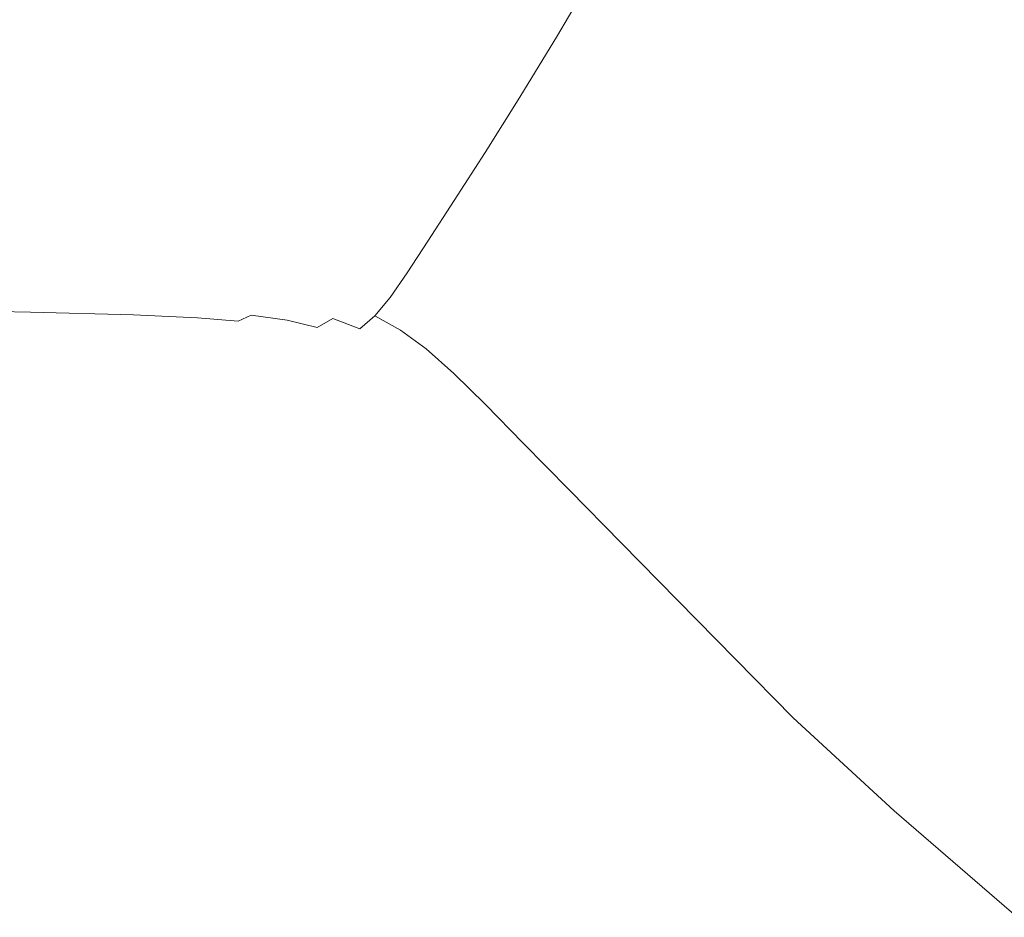
# Model space of a CAD drawing. Extents: x -1498 to 2, y -955 to 0.
# Drawn here: x -464 to -304, y -837 to -691 of the extents above; entities that cross this region are included whole.
import ezdxf

# ---------------------------------------------------------------- set-up
doc = ezdxf.new("R2010")
doc.units = 0
doc.header["$LTSCALE"] = 500
doc.header["$MEASUREMENT"] = 0
doc.layers.add('RIMA_CERAMIKA', color=7, linetype='Continuous')

msp = doc.modelspace()

# ---------------------------------------------------------------- linework, layer by layer
at = {"layer": 'RIMA_CERAMIKA', "lineweight": 0}
for points, invisible_edges in [([(-327.7, -690.03, 110.28), (-317.72, -695.76, 134.22), (-310.05, -680.62, 134.22), (-320.26, -675.5, 110.28)], 15), ([(-343.76, -680.82, 71.77), (-349.77, -677.43, 57.75), (-356.63, -689.8, 57.75), (-350.74, -693.5, 71.77)], 15), ([(-453.74, -693.24, 16.27), (-446.66, -682.12, 16.27), (-465.65, -679.85, 16.01), (-472.99, -691.37, 16.01)], 15), ([(-386.66, -690.59, 23.88), (-381.56, -691.94, 27.18), (-375.08, -680.97, 27.18), (-380.13, -679.6, 23.88)], 15), ([(-310.05, -680.62, 134.22), (-317.72, -695.76, 134.22), (-306.98, -701.92, 159.97), (-299.06, -686.12, 159.97)], 15), ([(-427.29, -684.49, 17.06), (-446.66, -682.12, 16.27), (-453.74, -693.24, 16.27), (-434.07, -695.22, 17.06)], 15), ([(-375.08, -680.97, 27.18), (-381.56, -691.94, 27.18), (-377.01, -693.54, 31.81), (-370.55, -682.54, 31.81)], 15), ([(-343.67, -698.06, 89.14), (-336.51, -684.97, 89.14), (-343.76, -680.82, 71.77), (-350.74, -693.5, 71.77)], 15), ([(-377.01, -693.54, 31.81), (-372.67, -695.54, 38.17), (-366.19, -684.45, 38.17), (-370.55, -682.54, 31.81)], 7), ([(-417.17, -697.02, 18.24), (-410.66, -686.62, 18.24), (-427.29, -684.49, 17.06), (-434.07, -695.22, 17.06)], 15), ([(-366.19, -684.45, 38.17), (-372.67, -695.54, 38.17), (-368.21, -698.06, 46.69), (-361.66, -686.83, 46.69)], 15), ([(-327.7, -690.03, 110.28), (-336.51, -684.97, 89.14), (-343.67, -698.06, 89.14), (-335.06, -703.6, 110.28)], 15), ([(-399.88, -688.15, 19.68), (-410.66, -686.62, 18.24), (-417.17, -697.02, 18.24), (-406.22, -698.35, 19.68)], 15), ([(-368.21, -698.06, 46.69), (-363.27, -701.25, 57.75), (-356.63, -689.8, 57.75), (-361.66, -686.83, 46.69)], 15), ([(-306.98, -701.92, 159.97), (-295.89, -708.29, 186.58), (-287.7, -691.81, 186.58), (-299.06, -686.12, 159.97)], 15), ([(-398.89, -699.47, 21.52), (-392.65, -689.38, 21.52), (-399.88, -688.15, 19.68), (-406.22, -698.35, 19.68)], 15), ([(-386.66, -690.59, 23.88), (-392.65, -689.38, 21.52), (-398.89, -699.47, 21.52), (-392.82, -700.62, 23.88)], 15), ([(-356.63, -689.8, 57.75), (-363.27, -701.25, 57.75), (-357.51, -705.23, 71.77), (-350.74, -693.5, 71.77)], 15), ([(-325.32, -709.88, 134.22), (-317.72, -695.76, 134.22), (-327.7, -690.03, 110.28), (-335.06, -703.6, 110.28)], 15), ([(-479.65, -701.66, 16.01), (-460.19, -703.18, 16.27), (-453.74, -693.24, 16.27), (-472.99, -691.37, 16.01)], 15), ([(-387.68, -701.95, 27.18), (-381.56, -691.94, 27.18), (-386.66, -690.59, 23.88), (-392.82, -700.62, 23.88)], 15), ([(-453.74, -693.24, 16.27), (-460.19, -703.18, 16.27), (-440.26, -704.81, 17.06), (-434.07, -695.22, 17.06)], 15), ([(-377.01, -693.54, 31.81), (-381.56, -691.94, 27.18), (-387.68, -701.95, 27.18), (-383.12, -703.57, 31.81)], 15), ([(-378.81, -705.64, 38.17), (-372.67, -695.54, 38.17), (-377.01, -693.54, 31.81), (-383.12, -703.57, 31.81)], 11), ([(-357.51, -705.23, 71.77), (-350.61, -710.14, 89.14), (-343.67, -698.06, 89.14), (-350.74, -693.5, 71.77)], 15), ([(-440.26, -704.81, 17.06), (-423.13, -706.32, 18.24), (-417.17, -697.02, 18.24), (-434.07, -695.22, 17.06)], 15), ([(-368.21, -698.06, 46.69), (-372.67, -695.54, 38.17), (-378.81, -705.64, 38.17), (-374.4, -708.3, 46.69)], 15), ([(-306.98, -701.92, 159.97), (-317.72, -695.76, 134.22), (-325.32, -709.88, 134.22), (-314.83, -716.63, 159.97)], 15), ([(-417.17, -697.02, 18.24), (-423.13, -706.32, 18.24), (-412.04, -707.48, 19.68), (-406.22, -698.35, 19.68)], 15), ([(-369.55, -711.67, 57.75), (-363.27, -701.25, 57.75), (-368.21, -698.06, 46.69), (-374.4, -708.3, 46.69)], 15), ([(-343.67, -698.06, 89.14), (-350.61, -710.14, 89.14), (-342.2, -716.11, 110.28), (-335.06, -703.6, 110.28)], 15), ([(-412.04, -707.48, 19.68), (-404.61, -708.5, 21.52), (-398.89, -699.47, 21.52), (-406.22, -698.35, 19.68)], 15), ([(-398.89, -699.47, 21.52), (-404.61, -708.5, 21.52), (-398.49, -709.59, 23.88), (-392.82, -700.62, 23.88)], 15), ([(-398.49, -709.59, 23.88), (-393.31, -710.89, 27.18), (-387.68, -701.95, 27.18), (-392.82, -700.62, 23.88)], 15), ([(-357.51, -705.23, 71.77), (-363.27, -701.25, 57.75), (-369.55, -711.67, 57.75), (-363.93, -715.89, 71.77)], 15), ([(-465.88, -711.82, 16.27), (-460.19, -703.18, 16.27), (-479.65, -701.66, 16.01), (-485.53, -710.6, 16.01)], 15), ([(-387.68, -701.95, 27.18), (-393.31, -710.89, 27.18), (-388.75, -712.54, 31.81), (-383.12, -703.57, 31.81)], 15), ([(-304, -723.61, 186.58), (-295.89, -708.29, 186.58), (-306.98, -701.92, 159.97), (-314.83, -716.63, 159.97)], 15), ([(-440.26, -704.81, 17.06), (-460.19, -703.18, 16.27), (-465.88, -711.82, 16.27), (-445.74, -713.15, 17.06)], 15), ([(-388.75, -712.54, 31.81), (-384.46, -714.67, 38.17), (-378.81, -705.64, 38.17), (-383.12, -703.57, 31.81)], 7), ([(-342.2, -716.11, 110.28), (-332.69, -722.87, 134.22), (-325.32, -709.88, 134.22), (-335.06, -703.6, 110.28)], 15), ([(-428.42, -714.41, 18.24), (-423.13, -706.32, 18.24), (-440.26, -704.81, 17.06), (-445.74, -713.15, 17.06)], 15), ([(-378.81, -705.64, 38.17), (-384.46, -714.67, 38.17), (-380.11, -717.44, 46.69), (-374.4, -708.3, 46.69)], 15), ([(-357.18, -721.12, 89.14), (-350.61, -710.14, 89.14), (-357.51, -705.23, 71.77), (-363.93, -715.89, 71.77)], 15), ([(-412.04, -707.48, 19.68), (-423.13, -706.32, 18.24), (-428.42, -714.41, 18.24), (-417.2, -715.42, 19.68)], 15), ([(-409.7, -716.36, 21.52), (-404.61, -708.5, 21.52), (-412.04, -707.48, 19.68), (-417.2, -715.42, 19.68)], 15), ([(-398.49, -709.59, 23.88), (-404.61, -708.5, 21.52), (-409.7, -716.36, 21.52), (-403.52, -717.4, 23.88)], 15), ([(-380.11, -717.44, 46.69), (-375.35, -720.97, 57.75), (-369.55, -711.67, 57.75), (-374.4, -708.3, 46.69)], 15), ([(-398.32, -718.68, 27.18), (-393.31, -710.89, 27.18), (-398.49, -709.59, 23.88), (-403.52, -717.4, 23.88)], 15), ([(-388.75, -712.54, 31.81), (-393.31, -710.89, 27.18), (-398.32, -718.68, 27.18), (-393.76, -720.34, 31.81)], 15), ([(-342.2, -716.11, 110.28), (-350.61, -710.14, 89.14), (-357.18, -721.12, 89.14), (-348.97, -727.47, 110.28)], 15), ([(-325.32, -709.88, 134.22), (-332.69, -722.87, 134.22), (-322.45, -730.15, 159.97), (-314.83, -716.63, 159.97)], 15), ([(-465.88, -711.82, 16.27), (-470.7, -719.06, 16.27), (-450.39, -720.14, 17.06), (-445.74, -713.15, 17.06)], 15), ([(-389.5, -722.53, 38.17), (-384.46, -714.67, 38.17), (-388.75, -712.54, 31.81), (-393.76, -720.34, 31.81)], 11), ([(-369.55, -711.67, 57.75), (-375.35, -720.97, 57.75), (-369.83, -725.41, 71.77), (-363.93, -715.89, 71.77)], 15), ([(-450.39, -720.14, 17.06), (-432.9, -721.19, 18.24), (-428.42, -714.41, 18.24), (-445.74, -713.15, 17.06)], 15), ([(-428.42, -714.41, 18.24), (-432.9, -721.19, 18.24), (-421.59, -722.08, 19.68), (-417.2, -715.42, 19.68)], 15), ([(-421.59, -722.08, 19.68), (-414.03, -722.95, 21.52), (-409.7, -716.36, 21.52), (-417.2, -715.42, 19.68)], 15), ([(-380.11, -717.44, 46.69), (-384.46, -714.67, 38.17), (-389.5, -722.53, 38.17), (-385.19, -725.39, 46.69)], 15), ([(-409.7, -716.36, 21.52), (-414.03, -722.95, 21.52), (-407.81, -723.95, 23.88), (-403.52, -717.4, 23.88)], 15), ([(-407.81, -723.95, 23.88), (-402.58, -725.21, 27.18), (-398.32, -718.68, 27.18), (-403.52, -717.4, 23.88)], 15), ([(-369.83, -725.41, 71.77), (-363.23, -730.9, 89.14), (-357.18, -721.12, 89.14), (-363.93, -715.89, 71.77)], 15), ([(-339.67, -734.66, 134.22), (-332.69, -722.87, 134.22), (-342.2, -716.11, 110.28), (-348.97, -727.47, 110.28)], 15), ([(-322.45, -730.15, 159.97), (-311.87, -737.67, 186.58), (-304, -723.61, 186.58), (-314.83, -716.63, 159.97)], 15), ([(-398.32, -718.68, 27.18), (-402.58, -725.21, 27.18), (-398.02, -726.89, 31.81), (-393.76, -720.34, 31.81)], 15), ([(-380.51, -729.06, 57.75), (-375.35, -720.97, 57.75), (-380.11, -717.44, 46.69), (-385.19, -725.39, 46.69)], 15), ([(-450.39, -720.14, 17.06), (-470.7, -719.06, 16.27), (-474.52, -724.8, 16.27), (-454.07, -725.68, 17.06)], 15), ([(-436.46, -726.57, 18.24), (-432.9, -721.19, 18.24), (-450.39, -720.14, 17.06), (-454.07, -725.68, 17.06)], 15), ([(-398.02, -726.89, 31.81), (-393.78, -729.12, 38.17), (-389.5, -722.53, 38.17), (-393.76, -720.34, 31.81)], 7), ([(-421.59, -722.08, 19.68), (-432.9, -721.19, 18.24), (-436.46, -726.57, 18.24), (-425.06, -727.36, 19.68)], 15), ([(-417.45, -728.18, 21.52), (-414.03, -722.95, 21.52), (-421.59, -722.08, 19.68), (-425.06, -727.36, 19.68)], 15), ([(-369.83, -725.41, 71.77), (-375.35, -720.97, 57.75), (-380.51, -729.06, 57.75), (-375.1, -733.68, 71.77)], 15), ([(-357.18, -721.12, 89.14), (-363.23, -730.9, 89.14), (-355.2, -737.58, 110.28), (-348.97, -727.47, 110.28)], 15), ([(-407.81, -723.95, 23.88), (-414.03, -722.95, 21.52), (-417.45, -728.18, 21.52), (-411.2, -729.14, 23.88)], 15), ([(-389.5, -722.53, 38.17), (-393.78, -729.12, 38.17), (-389.51, -732.05, 46.69), (-385.19, -725.39, 46.69)], 15), ([(-322.45, -730.15, 159.97), (-332.69, -722.87, 134.22), (-339.67, -734.66, 134.22), (-329.67, -742.4, 159.97)], 15), ([(-304, -723.61, 186.58), (-311.87, -737.67, 186.58), (-301.35, -745.16, 213.07), (-293.22, -730.55, 213.07)], 15), ([(-474.52, -724.8, 16.27), (-477.45, -729.23, 16.33), (-456.92, -729.96, 17.12), (-454.07, -725.68, 17.06)], 15), ([(-405.96, -730.39, 27.18), (-402.58, -725.21, 27.18), (-407.81, -723.95, 23.88), (-411.2, -729.14, 23.88)], 15), ([(-398.02, -726.89, 31.81), (-402.58, -725.21, 27.18), (-405.96, -730.39, 27.18), (-401.39, -732.07, 31.81)], 7), ([(-389.51, -732.05, 46.69), (-384.89, -735.83, 57.75), (-380.51, -729.06, 57.75), (-385.19, -725.39, 46.69)], 15), ([(-456.92, -729.96, 17.12), (-439.24, -730.72, 18.3), (-436.46, -726.57, 18.24), (-454.07, -725.68, 17.06)], 15), ([(-436.46, -726.57, 18.24), (-439.24, -730.72, 18.3), (-427.82, -731.43, 19.73), (-425.06, -727.36, 19.68)], 15), ([(-397.17, -734.34, 38.17), (-393.78, -729.12, 38.17), (-398.02, -726.89, 31.81), (-401.39, -732.07, 31.81)], 15), ([(-368.63, -739.4, 89.14), (-363.23, -730.9, 89.14), (-369.83, -725.41, 71.77), (-375.1, -733.68, 71.77)], 15), ([(-427.82, -731.43, 19.73), (-420.2, -732.2, 21.57), (-417.45, -728.18, 21.52), (-425.06, -727.36, 19.68)], 15), ([(-417.45, -728.18, 21.52), (-420.2, -732.2, 21.57), (-413.95, -733.13, 23.92), (-411.2, -729.14, 23.88)], 15), ([(-355.2, -737.58, 110.28), (-346.11, -745.14, 134.22), (-339.67, -734.66, 134.22), (-348.97, -727.47, 110.28)], 15), ([(-456.92, -729.96, 17.12), (-477.45, -729.23, 16.33), (-479.59, -732.57, 16.53), (-459.07, -733.17, 17.3)], 15), ([(-441.43, -733.83, 18.47), (-439.24, -730.72, 18.3), (-456.92, -729.96, 17.12), (-459.07, -733.17, 17.3)], 15), ([(-413.95, -733.13, 23.92), (-408.72, -734.37, 27.2), (-405.96, -730.39, 27.18), (-411.2, -729.14, 23.88)], 15), ([(-389.51, -732.05, 46.69), (-393.78, -729.12, 38.17), (-397.17, -734.34, 38.17), (-392.94, -737.33, 46.69)], 15), ([(-380.51, -729.06, 57.75), (-384.89, -735.83, 57.75), (-379.57, -740.6, 71.77), (-375.1, -733.68, 71.77)], 15), ([(-319.34, -750.39, 186.58), (-311.87, -737.67, 186.58), (-322.45, -730.15, 159.97), (-329.67, -742.4, 159.97)], 15), ([(-427.82, -731.43, 19.73), (-439.24, -730.72, 18.3), (-441.43, -733.83, 18.47), (-430.07, -734.48, 19.89)], 15), ([(-422.51, -735.22, 21.7), (-420.2, -732.2, 21.57), (-427.82, -731.43, 19.73), (-430.07, -734.48, 19.89)], 15), ([(-405.96, -730.39, 27.18), (-408.72, -734.37, 27.2), (-404.17, -736.06, 31.82), (-401.39, -732.07, 31.81)], 15), ([(-355.2, -737.58, 110.28), (-363.23, -730.9, 89.14), (-368.63, -739.4, 89.14), (-360.76, -746.35, 110.28)], 15), ([(-479.59, -732.57, 16.53), (-481.07, -735.01, 16.92), (-460.66, -735.53, 17.68), (-459.07, -733.17, 17.3)], 15), ([(-460.66, -735.53, 17.68), (-443.19, -736.1, 18.82), (-441.43, -733.83, 18.47), (-459.07, -733.17, 17.3)], 15), ([(-413.95, -733.13, 23.92), (-420.2, -732.2, 21.57), (-422.51, -735.22, 21.7), (-416.31, -736.12, 24.03)], 15), ([(-411.13, -737.34, 27.28), (-408.72, -734.37, 27.2), (-413.95, -733.13, 23.92), (-416.31, -736.12, 24.03)], 15), ([(-404.17, -736.06, 31.82), (-399.96, -738.35, 38.18), (-397.17, -734.34, 38.17), (-401.39, -732.07, 31.81)], 7), ([(-388.37, -741.2, 57.75), (-384.89, -735.83, 57.75), (-389.51, -732.05, 46.69), (-392.94, -737.33, 46.69)], 15), ([(-441.43, -733.83, 18.47), (-443.19, -736.1, 18.82), (-432, -736.7, 20.21), (-430.07, -734.48, 19.89)], 15), ([(-432, -736.7, 20.21), (-424.61, -737.39, 21.97), (-422.51, -735.22, 21.7), (-430.07, -734.48, 19.89)], 15), ([(-404.17, -736.06, 31.82), (-408.72, -734.37, 27.2), (-411.13, -737.34, 27.28), (-406.63, -739.03, 31.87)], 7), ([(-397.17, -734.34, 38.17), (-399.96, -738.35, 38.18), (-395.77, -741.39, 46.69), (-392.94, -737.33, 46.69)], 15), ([(-379.57, -740.6, 71.77), (-373.22, -746.51, 89.14), (-368.63, -739.4, 89.14), (-375.1, -733.68, 71.77)], 15), ([(-339.67, -734.66, 134.22), (-346.11, -745.14, 134.22), (-336.33, -753.28, 159.97), (-329.67, -742.4, 159.97)], 15), ([(-460.66, -735.53, 17.68), (-481.07, -735.01, 16.92), (-481.99, -736.76, 17.56), (-461.82, -737.21, 18.3)], 15), ([(-444.68, -737.71, 19.39), (-443.19, -736.1, 18.82), (-460.66, -735.53, 17.68), (-461.82, -737.21, 18.3)], 15), ([(-432, -736.7, 20.21), (-443.19, -736.1, 18.82), (-444.68, -737.71, 19.39), (-433.81, -738.26, 20.73)], 15), ([(-422.51, -735.22, 21.7), (-424.61, -737.39, 21.97), (-418.54, -738.26, 24.24), (-416.31, -736.12, 24.03)], 15), ([(-418.54, -738.26, 24.24), (-413.47, -739.46, 27.43), (-411.13, -737.34, 27.28), (-416.31, -736.12, 24.03)], 15), ([(-402.46, -741.33, 38.21), (-399.96, -738.35, 38.18), (-404.17, -736.06, 31.82), (-406.63, -739.03, 31.87)], 15), ([(-379.57, -740.6, 71.77), (-384.89, -735.83, 57.75), (-388.37, -741.2, 57.75), (-383.12, -746.09, 71.77)], 15), ([(-462.53, -738.41, 19.22), (-482.42, -738.02, 18.53), (-482.43, -739, 19.89), (-462.79, -739.35, 20.52)], 14), ([(-481.99, -736.76, 17.56), (-482.42, -738.02, 18.53), (-462.53, -738.41, 19.22), (-461.82, -737.21, 18.3)], 15), ([(-462.53, -738.41, 19.22), (-445.82, -738.85, 20.25), (-444.68, -737.71, 19.39), (-461.82, -737.21, 18.3)], 15), ([(-444.68, -737.71, 19.39), (-445.82, -738.85, 20.25), (-435.43, -739.33, 21.47), (-433.81, -738.26, 20.73)], 13), ([(-426.71, -738.9, 22.43), (-424.61, -737.39, 21.97), (-432, -736.7, 20.21), (-433.81, -738.26, 20.73)], 15), ([(-418.54, -738.26, 24.24), (-424.61, -737.39, 21.97), (-426.71, -738.9, 22.43), (-420.88, -739.73, 24.6)], 15), ([(-411.13, -737.34, 27.28), (-413.47, -739.46, 27.43), (-409.05, -741.13, 31.96), (-406.63, -739.03, 31.87)], 13), ([(-395.77, -741.39, 46.69), (-391.24, -745.33, 57.75), (-388.37, -741.2, 57.75), (-392.94, -737.33, 46.69)], 15), ([(-351.85, -754.22, 134.22), (-346.11, -745.14, 134.22), (-355.2, -737.58, 110.28), (-360.76, -746.35, 110.28)], 15), ([(-301.35, -745.16, 213.07), (-311.87, -737.67, 186.58), (-319.34, -750.39, 186.58), (-309.05, -758.35, 213.07)], 15), ([(-482.43, -739, 19.89), (-482.1, -739.9, 21.7), (-462.56, -740.2, 22.25), (-462.79, -739.35, 20.52)], 15), ([(-446.52, -739.71, 21.42), (-445.82, -738.85, 20.25), (-462.53, -738.41, 19.22), (-462.79, -739.35, 20.52)], 13), ([(-462.56, -740.2, 22.25), (-446.53, -740.49, 22.98), (-446.52, -739.71, 21.42), (-462.79, -739.35, 20.52)], 15), ([(-446.52, -739.71, 21.42), (-446.53, -740.49, 22.98), (-437.21, -740.73, 23.74), (-436.79, -740.08, 22.43)], 15), ([(-435.43, -739.33, 21.47), (-445.82, -738.85, 20.25), (-446.52, -739.71, 21.42), (-436.79, -740.08, 22.43)], 15), ([(-430.99, -740.55, 23.74), (-428.83, -739.91, 23.03), (-435.43, -739.33, 21.47), (-436.79, -740.08, 22.43)], 15), ([(-435.43, -739.33, 21.47), (-428.83, -739.91, 23.03), (-426.71, -738.9, 22.43), (-433.81, -738.26, 20.73)], 14), ([(-426.71, -738.9, 22.43), (-428.83, -739.91, 23.03), (-423.48, -740.68, 25.05), (-420.88, -739.73, 24.6)], 6), ([(-423.48, -740.68, 25.05), (-418.99, -741.79, 27.99), (-416, -740.89, 27.69), (-420.88, -739.73, 24.6)], 15), ([(-416, -740.89, 27.69), (-413.47, -739.46, 27.43), (-418.54, -738.26, 24.24), (-420.88, -739.73, 24.6)], 6), ([(-409.05, -741.13, 31.96), (-413.47, -739.46, 27.43), (-416, -740.89, 27.69), (-411.74, -742.54, 32.12)], 15), ([(-409.05, -741.13, 31.96), (-404.96, -743.43, 38.25), (-402.46, -741.33, 38.21), (-406.63, -739.03, 31.87)], 3), ([(-395.77, -741.39, 46.69), (-399.96, -738.35, 38.18), (-402.46, -741.33, 38.21), (-398.31, -744.4, 46.7)], 15), ([(-368.63, -739.4, 89.14), (-373.22, -746.51, 89.14), (-365.48, -753.69, 110.28), (-360.76, -746.35, 110.28)], 15), ([(-462.56, -740.2, 22.25), (-482.1, -739.9, 21.7), (-481.5, -740.93, 24.03), (-461.84, -741.18, 24.46)], 15), ([(-481.5, -740.93, 24.03), (-480.55, -742.24, 27.28), (-460.62, -742.44, 27.59), (-461.84, -741.18, 24.46)], 15), ([(-445.61, -741.39, 25.01), (-446.53, -740.49, 22.98), (-462.56, -740.2, 22.25), (-461.84, -741.18, 24.46)], 15), ([(-460.62, -742.44, 27.59), (-443.96, -742.58, 27.96), (-445.61, -741.39, 25.01), (-461.84, -741.18, 24.46)], 15), ([(-437.21, -740.73, 23.74), (-446.53, -740.49, 22.98), (-445.61, -741.39, 25.01), (-435.99, -741.52, 25.51)], 15), ([(-437.21, -740.73, 23.74), (-432.82, -740.92, 24.38), (-430.99, -740.55, 23.74), (-436.79, -740.08, 22.43)], 15), ([(-430.46, -741.49, 25.75), (-432.82, -740.92, 24.38), (-437.21, -740.73, 23.74), (-435.99, -741.52, 25.51)], 15), ([(-430.99, -740.55, 23.74), (-432.82, -740.92, 24.38), (-430.46, -741.49, 25.75), (-426.48, -741.24, 25.51)], 15), ([(-423.48, -740.68, 25.05), (-428.83, -739.91, 23.03), (-430.99, -740.55, 23.74), (-426.48, -741.24, 25.51)], 15), ([(-430.46, -741.49, 25.75), (-427.49, -742.53, 28.38), (-422.7, -742.3, 28.25), (-426.48, -741.24, 25.51)], 15), ([(-422.7, -742.3, 28.25), (-418.99, -741.79, 27.99), (-423.48, -740.68, 25.05), (-426.48, -741.24, 25.51)], 15), ([(-416, -740.89, 27.69), (-418.99, -741.79, 27.99), (-414.98, -743.41, 32.3), (-411.74, -742.54, 32.12)], 15), ([(-407.76, -744.83, 38.33), (-404.96, -743.43, 38.25), (-409.05, -741.13, 31.96), (-411.74, -742.54, 32.12)], 15), ([(-402.46, -741.33, 38.21), (-404.96, -743.43, 38.25), (-400.87, -746.52, 46.72), (-398.31, -744.4, 46.7)], 7), ([(-388.37, -741.2, 57.75), (-391.24, -745.33, 57.75), (-386.05, -750.31, 71.77), (-383.12, -746.09, 71.77)], 15), ([(-376.85, -752.14, 89.14), (-373.22, -746.51, 89.14), (-379.57, -740.6, 71.77), (-383.12, -746.09, 71.77)], 15), ([(-460.62, -742.44, 27.59), (-480.55, -742.24, 27.28), (-479.14, -743.97, 31.87), (-458.86, -744.15, 32.06)], 15), ([(-441.75, -744.23, 32.28), (-443.96, -742.58, 27.96), (-460.62, -742.44, 27.59), (-458.86, -744.15, 32.06)], 15), ([(-445.61, -741.39, 25.01), (-443.96, -742.58, 27.96), (-433.75, -742.61, 28.25), (-435.99, -741.52, 25.51)], 15), ([(-433.75, -742.61, 28.25), (-443.96, -742.58, 27.96), (-441.75, -744.23, 32.28), (-431.08, -744.22, 32.44)], 15), ([(-433.75, -742.61, 28.25), (-427.49, -742.53, 28.38), (-430.46, -741.49, 25.75), (-435.99, -741.52, 25.51)], 15), ([(-424.34, -744.1, 32.51), (-427.49, -742.53, 28.38), (-433.75, -742.61, 28.25), (-431.08, -744.22, 32.44)], 15), ([(-422.7, -742.3, 28.25), (-427.49, -742.53, 28.38), (-424.34, -744.1, 32.51), (-419.08, -743.88, 32.44)], 15), ([(-414.98, -743.41, 32.3), (-418.99, -741.79, 27.99), (-422.7, -742.3, 28.25), (-419.08, -743.88, 32.44)], 15), ([(-414.98, -743.41, 32.3), (-411.16, -745.68, 38.42), (-407.76, -744.83, 38.33), (-411.74, -742.54, 32.12)], 15), ([(-393.83, -748.38, 57.75), (-391.24, -745.33, 57.75), (-395.77, -741.39, 46.69), (-398.31, -744.4, 46.7)], 7), ([(-336.33, -753.28, 159.97), (-326.22, -761.68, 186.58), (-319.34, -750.39, 186.58), (-329.67, -742.4, 159.97)], 15), ([(-479.14, -743.97, 31.87), (-477.2, -746.29, 38.21), (-456.57, -746.45, 38.3), (-458.86, -744.15, 32.06)], 15), ([(-456.57, -746.45, 38.3), (-439.05, -746.51, 38.41), (-441.75, -744.23, 32.28), (-458.86, -744.15, 32.06)], 15), ([(-441.75, -744.23, 32.28), (-439.05, -746.51, 38.41), (-428.02, -746.47, 38.49), (-431.08, -744.22, 32.44)], 15), ([(-428.02, -746.47, 38.49), (-420.98, -746.34, 38.52), (-424.34, -744.1, 32.51), (-431.08, -744.22, 32.44)], 15), ([(-424.34, -744.1, 32.51), (-420.98, -746.34, 38.52), (-415.47, -746.13, 38.49), (-419.08, -743.88, 32.44)], 15), ([(-415.47, -746.13, 38.49), (-411.16, -745.68, 38.42), (-414.98, -743.41, 32.3), (-419.08, -743.88, 32.44)], 15), ([(-400.87, -746.52, 46.72), (-404.96, -743.43, 38.25), (-407.76, -744.83, 38.33), (-403.74, -747.92, 46.75)], 15), ([(-400.87, -746.52, 46.72), (-396.43, -750.53, 57.76), (-393.83, -748.38, 57.75), (-398.31, -744.4, 46.7)], 15), ([(-415.47, -746.13, 38.49), (-420.98, -746.34, 38.52), (-417.38, -749.4, 46.83), (-411.69, -749.19, 46.81)], 15), ([(-407.25, -748.75, 46.79), (-411.16, -745.68, 38.42), (-415.47, -746.13, 38.49), (-411.69, -749.19, 46.81)], 15), ([(-407.76, -744.83, 38.33), (-411.16, -745.68, 38.42), (-407.25, -748.75, 46.79), (-403.74, -747.92, 46.75)], 15), ([(-386.05, -750.31, 71.77), (-391.24, -745.33, 57.75), (-393.83, -748.38, 57.75), (-388.68, -753.42, 71.77)], 15), ([(-386.05, -750.31, 71.77), (-379.85, -756.47, 89.14), (-376.85, -752.14, 89.14), (-383.12, -746.09, 71.77)], 15), ([(-336.33, -753.28, 159.97), (-346.11, -745.14, 134.22), (-351.85, -754.22, 134.22), (-342.26, -762.7, 159.97)], 15), ([(-291.16, -771.19, 255.39), (-283.08, -757.36, 255.39), (-301.35, -745.16, 213.07), (-309.05, -758.35, 213.07)], 15), ([(-456.57, -746.45, 38.3), (-477.2, -746.29, 38.21), (-474.64, -749.35, 46.7), (-453.73, -749.52, 46.74)], 15), ([(-435.91, -749.58, 46.78), (-439.05, -746.51, 38.41), (-456.57, -746.45, 38.3), (-453.73, -749.52, 46.74)], 15), ([(-428.02, -746.47, 38.49), (-439.05, -746.51, 38.41), (-435.91, -749.58, 46.78), (-424.62, -749.53, 46.81)], 15), ([(-417.38, -749.4, 46.83), (-420.98, -746.34, 38.52), (-428.02, -746.47, 38.49), (-424.62, -749.53, 46.81)], 15), ([(-399.37, -751.94, 57.77), (-396.43, -750.53, 57.76), (-400.87, -746.52, 46.72), (-403.74, -747.92, 46.75)], 15), ([(-365.48, -753.69, 110.28), (-373.22, -746.51, 89.14), (-376.85, -752.14, 89.14), (-369.23, -759.5, 110.28)], 15), ([(-365.48, -753.69, 110.28), (-356.73, -761.82, 134.22), (-351.85, -754.22, 134.22), (-360.76, -746.35, 110.28)], 15), ([(-474.64, -749.35, 46.7), (-471.34, -753.3, 57.75), (-450.18, -753.49, 57.76), (-453.73, -749.52, 46.74)], 15), ([(-417.38, -749.4, 46.83), (-413.28, -753.41, 57.78), (-407.48, -753.21, 57.78), (-411.69, -749.19, 46.81)], 15), ([(-407.48, -753.21, 57.78), (-402.95, -752.78, 57.77), (-407.25, -748.75, 46.79), (-411.69, -749.19, 46.81)], 15), ([(-407.25, -748.75, 46.79), (-402.95, -752.78, 57.77), (-399.37, -751.94, 57.77), (-403.74, -747.92, 46.75)], 15), ([(-393.83, -748.38, 57.75), (-396.43, -750.53, 57.76), (-391.33, -755.61, 71.77), (-388.68, -753.42, 71.77)], 7), ([(-450.18, -753.49, 57.76), (-432.12, -753.57, 57.77), (-435.91, -749.58, 46.78), (-453.73, -749.52, 46.74)], 15), ([(-435.91, -749.58, 46.78), (-432.12, -753.57, 57.77), (-420.65, -753.54, 57.78), (-424.62, -749.53, 46.81)], 15), ([(-420.65, -753.54, 57.78), (-413.28, -753.41, 57.78), (-417.38, -749.4, 46.83), (-424.62, -749.53, 46.81)], 15), ([(-391.33, -755.61, 71.77), (-396.43, -750.53, 57.76), (-399.37, -751.94, 57.77), (-394.32, -757.05, 71.77)], 15), ([(-382.54, -759.67, 89.14), (-379.85, -756.47, 89.14), (-386.05, -750.31, 71.77), (-388.68, -753.42, 71.77)], 7), ([(-319.34, -750.39, 186.58), (-326.22, -761.68, 186.58), (-316.16, -770.05, 213.07), (-309.05, -758.35, 213.07)], 15), ([(-399.37, -751.94, 57.77), (-402.95, -752.78, 57.77), (-397.95, -757.9, 71.77), (-394.32, -757.05, 71.77)], 15), ([(-376.85, -752.14, 89.14), (-379.85, -756.47, 89.14), (-372.32, -763.97, 110.28), (-369.23, -759.5, 110.28)], 15), ([(-450.18, -753.49, 57.76), (-471.34, -753.3, 57.75), (-467.16, -758.28, 71.77), (-445.76, -758.52, 71.77)], 15), ([(-427.49, -758.64, 71.77), (-432.12, -753.57, 57.77), (-450.18, -753.49, 57.76), (-445.76, -758.52, 71.77)], 15), ([(-420.65, -753.54, 57.78), (-432.12, -753.57, 57.77), (-427.49, -758.64, 71.77), (-415.89, -758.63, 71.77)], 15), ([(-408.42, -758.52, 71.77), (-413.28, -753.41, 57.78), (-420.65, -753.54, 57.78), (-415.89, -758.63, 71.77)], 15), ([(-407.48, -753.21, 57.78), (-413.28, -753.41, 57.78), (-408.42, -758.52, 71.77), (-402.54, -758.33, 71.77)], 15), ([(-397.95, -757.9, 71.77), (-402.95, -752.78, 57.77), (-407.48, -753.21, 57.78), (-402.54, -758.33, 71.77)], 15), ([(-391.33, -755.61, 71.77), (-385.24, -761.92, 89.14), (-382.54, -759.67, 89.14), (-388.68, -753.42, 71.77)], 15), ([(-360.59, -767.84, 134.22), (-356.73, -761.82, 134.22), (-365.48, -753.69, 110.28), (-369.23, -759.5, 110.28)], 15), ([(-332.35, -771.45, 186.58), (-326.22, -761.68, 186.58), (-336.33, -753.28, 159.97), (-342.26, -762.7, 159.97)], 15), ([(-388.27, -763.39, 89.14), (-385.24, -761.92, 89.14), (-391.33, -755.61, 71.77), (-394.32, -757.05, 71.77)], 15), ([(-351.85, -754.22, 134.22), (-356.73, -761.82, 134.22), (-347.31, -770.57, 159.97), (-342.26, -762.7, 159.97)], 15), ([(-397.95, -757.9, 71.77), (-391.95, -764.25, 89.14), (-388.27, -763.39, 89.14), (-394.32, -757.05, 71.77)], 15), ([(-372.32, -763.97, 110.28), (-379.85, -756.47, 89.14), (-382.54, -759.67, 89.14), (-375.08, -767.27, 110.28)], 15), ([(-483.29, -764.02, 89.14), (-461.99, -764.45, 89.14), (-467.16, -758.28, 71.77), (-488.17, -757.91, 71.77)], 15), ([(-467.16, -758.28, 71.77), (-461.99, -764.45, 89.14), (-440.31, -764.76, 89.14), (-445.76, -758.52, 71.77)], 15), ([(-440.31, -764.76, 89.14), (-421.83, -764.93, 89.14), (-427.49, -758.64, 71.77), (-445.76, -758.52, 71.77)], 15), ([(-427.49, -758.64, 71.77), (-421.83, -764.93, 89.14), (-410.1, -764.95, 89.14), (-415.89, -758.63, 71.77)], 15), ([(-410.1, -764.95, 89.14), (-402.54, -764.85, 89.14), (-408.42, -758.52, 71.77), (-415.89, -758.63, 71.77)], 15), ([(-408.42, -758.52, 71.77), (-402.54, -764.85, 89.14), (-396.6, -764.68, 89.14), (-402.54, -758.33, 71.77)], 15), ([(-396.6, -764.68, 89.14), (-391.95, -764.25, 89.14), (-397.95, -757.9, 71.77), (-402.54, -758.33, 71.77)], 15), ([(-316.16, -770.05, 213.07), (-298.62, -783.46, 255.39), (-291.16, -771.19, 255.39), (-309.05, -758.35, 213.07)], 15), ([(-382.54, -759.67, 89.14), (-385.24, -761.92, 89.14), (-377.83, -769.59, 110.28), (-375.08, -767.27, 110.28)], 7), ([(-372.32, -763.97, 110.28), (-363.78, -772.47, 134.22), (-360.59, -767.84, 134.22), (-369.23, -759.5, 110.28)], 15), ([(-377.83, -769.59, 110.28), (-385.24, -761.92, 89.14), (-388.27, -763.39, 89.14), (-380.92, -771.1, 110.28)], 15), ([(-347.31, -770.57, 159.97), (-356.73, -761.82, 134.22), (-360.59, -767.84, 134.22), (-351.3, -776.81, 159.97)], 15), ([(-316.16, -770.05, 213.07), (-326.22, -761.68, 186.58), (-332.35, -771.45, 186.58), (-322.49, -780.17, 213.07)], 15), ([(-388.27, -763.39, 89.14), (-391.95, -764.25, 89.14), (-384.65, -771.97, 110.28), (-380.92, -771.1, 110.28)], 15), ([(-347.31, -770.57, 159.97), (-337.57, -779.61, 186.58), (-332.35, -771.45, 186.58), (-342.26, -762.7, 159.97)], 15), ([(-455.7, -771.96, 110.28), (-461.99, -764.45, 89.14), (-483.29, -764.02, 89.14), (-477.37, -771.45, 110.28)], 15), ([(-440.31, -764.76, 89.14), (-461.99, -764.45, 89.14), (-455.7, -771.96, 110.28), (-433.7, -772.34, 110.28)], 15), ([(-414.95, -772.58, 110.28), (-421.83, -764.93, 89.14), (-440.31, -764.76, 89.14), (-433.7, -772.34, 110.28)], 15), ([(-410.1, -764.95, 89.14), (-421.83, -764.93, 89.14), (-414.95, -772.58, 110.28), (-403.05, -772.64, 110.28)], 15), ([(-395.39, -772.57, 110.28), (-402.54, -764.85, 89.14), (-410.1, -764.95, 89.14), (-403.05, -772.64, 110.28)], 15), ([(-396.6, -764.68, 89.14), (-402.54, -764.85, 89.14), (-395.39, -772.57, 110.28), (-389.37, -772.4, 110.28)], 15), ([(-384.65, -771.97, 110.28), (-391.95, -764.25, 89.14), (-396.6, -764.68, 89.14), (-389.37, -772.4, 110.28)], 15), ([(-366.62, -775.88, 134.22), (-363.78, -772.47, 134.22), (-372.32, -763.97, 110.28), (-375.08, -767.27, 110.28)], 15), ([(-377.83, -769.59, 110.28), (-369.44, -778.27, 134.22), (-366.62, -775.88, 134.22), (-375.08, -767.27, 110.28)], 11), ([(-360.59, -767.84, 134.22), (-363.78, -772.47, 134.22), (-354.59, -781.61, 159.97), (-351.3, -776.81, 159.97)], 15), ([(-372.59, -779.82, 134.22), (-369.44, -778.27, 134.22), (-377.83, -769.59, 110.28), (-380.92, -771.1, 110.28)], 15), ([(-305.28, -794.08, 255.39), (-298.62, -783.46, 255.39), (-316.16, -770.05, 213.07), (-322.49, -780.17, 213.07)], 15), ([(-470.66, -779.86, 134.22), (-448.58, -780.45, 134.22), (-455.7, -771.96, 110.28), (-477.37, -771.45, 110.28)], 15), ([(-384.65, -771.97, 110.28), (-376.4, -780.72, 134.22), (-372.59, -779.82, 134.22), (-380.92, -771.1, 110.28)], 15), ([(-341.71, -786.08, 186.58), (-337.57, -779.61, 186.58), (-347.31, -770.57, 159.97), (-351.3, -776.81, 159.97)], 15), ([(-332.35, -771.45, 186.58), (-337.57, -779.61, 186.58), (-327.88, -788.61, 213.07), (-322.49, -780.17, 213.07)], 15), ([(-455.7, -771.96, 110.28), (-448.58, -780.45, 134.22), (-426.2, -780.93, 134.22), (-433.7, -772.34, 110.28)], 15), ([(-426.2, -780.93, 134.22), (-407.16, -781.24, 134.22), (-414.95, -772.58, 110.28), (-433.7, -772.34, 110.28)], 15), ([(-414.95, -772.58, 110.28), (-407.16, -781.24, 134.22), (-395.08, -781.34, 134.22), (-403.05, -772.64, 110.28)], 15), ([(-395.08, -781.34, 134.22), (-387.3, -781.3, 134.22), (-395.39, -772.57, 110.28), (-403.05, -772.64, 110.28)], 15), ([(-395.39, -772.57, 110.28), (-387.3, -781.3, 134.22), (-381.19, -781.15, 134.22), (-389.37, -772.4, 110.28)], 15), ([(-381.19, -781.15, 134.22), (-376.4, -780.72, 134.22), (-384.65, -771.97, 110.28), (-389.37, -772.4, 110.28)], 15), ([(-354.59, -781.61, 159.97), (-363.78, -772.47, 134.22), (-366.62, -775.88, 134.22), (-357.52, -785.14, 159.97)], 15), ([(-366.62, -775.88, 134.22), (-369.44, -778.27, 134.22), (-360.42, -787.62, 159.97), (-357.52, -785.14, 159.97)], 7), ([(-354.59, -781.61, 159.97), (-345.11, -791.05, 186.58), (-341.71, -786.08, 186.58), (-351.3, -776.81, 159.97)], 15), ([(-470.66, -779.86, 134.22), (-491.59, -779.17, 134.22), (-484.83, -788.14, 159.97), (-463.45, -788.92, 159.97)], 15), ([(-360.42, -787.62, 159.97), (-369.44, -778.27, 134.22), (-372.59, -779.82, 134.22), (-363.63, -789.22, 159.97)], 15), ([(-327.88, -788.61, 213.07), (-337.57, -779.61, 186.58), (-341.71, -786.08, 186.58), (-332.15, -795.31, 213.07)], 15), ([(-440.93, -789.6, 159.97), (-448.58, -780.45, 134.22), (-470.66, -779.86, 134.22), (-463.45, -788.92, 159.97)], 15), ([(-426.2, -780.93, 134.22), (-448.58, -780.45, 134.22), (-440.93, -789.6, 159.97), (-418.14, -790.17, 159.97)], 15), ([(-398.77, -790.56, 159.97), (-407.16, -781.24, 134.22), (-426.2, -780.93, 134.22), (-418.14, -790.17, 159.97)], 15), ([(-395.08, -781.34, 134.22), (-407.16, -781.24, 134.22), (-398.77, -790.56, 159.97), (-386.49, -790.71, 159.97)], 15), ([(-378.6, -790.69, 159.97), (-387.3, -781.3, 134.22), (-395.08, -781.34, 134.22), (-386.49, -790.71, 159.97)], 15), ([(-381.19, -781.15, 134.22), (-387.3, -781.3, 134.22), (-378.6, -790.69, 159.97), (-372.38, -790.56, 159.97)], 15), ([(-367.51, -790.14, 159.97), (-376.4, -780.72, 134.22), (-381.19, -781.15, 134.22), (-372.38, -790.56, 159.97)], 15), ([(-372.59, -779.82, 134.22), (-376.4, -780.72, 134.22), (-367.51, -790.14, 159.97), (-363.63, -789.22, 159.97)], 15), ([(-327.88, -788.61, 213.07), (-310.95, -802.95, 255.39), (-305.28, -794.08, 255.39), (-322.49, -780.17, 213.07)], 15), ([(-348.12, -794.71, 186.58), (-345.11, -791.05, 186.58), (-354.59, -781.61, 159.97), (-357.52, -785.14, 159.97)], 15), ([(-266.1, -807, 329.49), (-298.62, -783.46, 255.39), (-305.28, -794.08, 255.39), (-273.32, -818.44, 329.49)], 15), ([(-360.42, -787.62, 159.97), (-351.09, -797.27, 186.58), (-348.12, -794.71, 186.58), (-357.52, -785.14, 159.97)], 11), ([(-341.71, -786.08, 186.58), (-345.11, -791.05, 186.58), (-335.66, -800.45, 213.07), (-332.15, -795.31, 213.07)], 15), ([(-354.38, -798.92, 186.58), (-351.09, -797.27, 186.58), (-360.42, -787.62, 159.97), (-363.63, -789.22, 159.97)], 15), ([(-484.83, -788.14, 159.97), (-477.86, -797.42, 186.58), (-456.01, -798.28, 186.58), (-463.45, -788.92, 159.97)], 15), ([(-456.01, -798.28, 186.58), (-433.02, -799.05, 186.58), (-440.93, -789.6, 159.97), (-463.45, -788.92, 159.97)], 15), ([(-367.51, -790.14, 159.97), (-358.33, -799.86, 186.58), (-354.38, -798.92, 186.58), (-363.63, -789.22, 159.97)], 15), ([(-315.44, -809.98, 255.39), (-310.95, -802.95, 255.39), (-327.88, -788.61, 213.07), (-332.15, -795.31, 213.07)], 15), ([(-440.93, -789.6, 159.97), (-433.02, -799.05, 186.58), (-409.81, -799.71, 186.58), (-418.14, -790.17, 159.97)], 15), ([(-409.81, -799.71, 186.58), (-390.11, -800.18, 186.58), (-398.77, -790.56, 159.97), (-418.14, -790.17, 159.97)], 15), ([(-398.77, -790.56, 159.97), (-390.11, -800.18, 186.58), (-377.62, -800.39, 186.58), (-386.49, -790.71, 159.97)], 15), ([(-377.62, -800.39, 186.58), (-369.6, -800.4, 186.58), (-378.6, -790.69, 159.97), (-386.49, -790.71, 159.97)], 15), ([(-378.6, -790.69, 159.97), (-369.6, -800.4, 186.58), (-363.28, -800.29, 186.58), (-372.38, -790.56, 159.97)], 15), ([(-363.28, -800.29, 186.58), (-358.33, -799.86, 186.58), (-367.51, -790.14, 159.97), (-372.38, -790.56, 159.97)], 15), ([(-335.66, -800.45, 213.07), (-345.11, -791.05, 186.58), (-348.12, -794.71, 186.58), (-338.76, -804.24, 213.07)], 15), ([(-305.28, -794.08, 255.39), (-310.95, -802.95, 255.39), (-279.47, -828.01, 329.49), (-273.32, -818.44, 329.49)], 15), ([(-348.12, -794.71, 186.58), (-351.09, -797.27, 186.58), (-341.81, -806.88, 213.07), (-338.76, -804.24, 213.07)], 7), ([(-335.66, -800.45, 213.07), (-319.12, -815.38, 255.39), (-315.44, -809.98, 255.39), (-332.15, -795.31, 213.07)], 15), ([(-341.81, -806.88, 213.07), (-351.09, -797.27, 186.58), (-354.38, -798.92, 186.58), (-345.16, -808.58, 213.07)], 15), ([(-456.01, -798.28, 186.58), (-477.86, -797.42, 186.58), (-470.91, -806.66, 213.07), (-448.6, -807.59, 213.07)], 15), ([(-425.15, -808.46, 213.07), (-433.02, -799.05, 186.58), (-456.01, -798.28, 186.58), (-448.6, -807.59, 213.07)], 15), ([(-409.81, -799.71, 186.58), (-433.02, -799.05, 186.58), (-425.15, -808.46, 213.07), (-401.52, -809.21, 213.07)], 15), ([(-381.49, -809.77, 213.07), (-390.11, -800.18, 186.58), (-409.81, -799.71, 186.58), (-401.52, -809.21, 213.07)], 15), ([(-377.62, -800.39, 186.58), (-390.11, -800.18, 186.58), (-381.49, -809.77, 213.07), (-368.8, -810.02, 213.07)], 15), ([(-360.64, -810.06, 213.07), (-369.6, -800.4, 186.58), (-377.62, -800.39, 186.58), (-368.8, -810.02, 213.07)], 15), ([(-363.28, -800.29, 186.58), (-369.6, -800.4, 186.58), (-360.64, -810.06, 213.07), (-354.23, -809.97, 213.07)], 15), ([(-349.19, -809.54, 213.07), (-358.33, -799.86, 186.58), (-363.28, -800.29, 186.58), (-354.23, -809.97, 213.07)], 15), ([(-354.38, -798.92, 186.58), (-358.33, -799.86, 186.58), (-349.19, -809.54, 213.07), (-345.16, -808.58, 213.07)], 15), ([(-322.36, -819.35, 255.39), (-319.12, -815.38, 255.39), (-335.66, -800.45, 213.07), (-338.76, -804.24, 213.07)], 7), ([(-279.47, -828.01, 329.49), (-310.95, -802.95, 255.39), (-315.44, -809.98, 255.39), (-284.35, -835.6, 329.49)], 15), ([(-341.81, -806.88, 213.07), (-325.54, -822.13, 255.39), (-322.36, -819.35, 255.39), (-338.76, -804.24, 213.07)], 15), ([(-480.03, -820.43, 255.39), (-459.03, -821.48, 255.39), (-470.91, -806.66, 213.07), (-491.13, -805.68, 213.07)], 15), ([(-470.91, -806.66, 213.07), (-459.03, -821.48, 255.39), (-435.88, -822.51, 255.39), (-448.6, -807.59, 213.07)], 15), ([(-329.02, -823.9, 255.39), (-325.54, -822.13, 255.39), (-341.81, -806.88, 213.07), (-345.16, -808.58, 213.07)], 15), ([(-435.88, -822.51, 255.39), (-411.58, -823.49, 255.39), (-425.15, -808.46, 213.07), (-448.6, -807.59, 213.07)], 15), ([(-425.15, -808.46, 213.07), (-411.58, -823.49, 255.39), (-387.17, -824.36, 255.39), (-401.52, -809.21, 213.07)], 15), ([(-387.17, -824.36, 255.39), (-366.49, -825.02, 255.39), (-381.49, -809.77, 213.07), (-401.52, -809.21, 213.07)], 15), ([(-381.49, -809.77, 213.07), (-366.49, -825.02, 255.39), (-353.4, -825.33, 255.39), (-368.8, -810.02, 213.07)], 15), ([(-353.4, -825.33, 255.39), (-345, -825.4, 255.39), (-360.64, -810.06, 213.07), (-368.8, -810.02, 213.07)], 15), ([(-360.64, -810.06, 213.07), (-345, -825.4, 255.39), (-338.38, -825.33, 255.39), (-354.23, -809.97, 213.07)], 15), ([(-338.38, -825.33, 255.39), (-333.18, -824.9, 255.39), (-349.19, -809.54, 213.07), (-354.23, -809.97, 213.07)], 15), ([(-349.19, -809.54, 213.07), (-333.18, -824.9, 255.39), (-329.02, -823.9, 255.39), (-345.16, -808.58, 213.07)], 15), ([(-315.44, -809.98, 255.39), (-319.12, -815.38, 255.39), (-288.34, -841.42, 329.49), (-284.35, -835.6, 329.49)], 15), ([(-288.34, -841.42, 329.49), (-319.12, -815.38, 255.39), (-322.36, -819.35, 255.39), (-291.85, -845.71, 329.49)], 15), ([(-480.03, -820.43, 255.39), (-499.24, -819.3, 255.39), (-480.18, -845.16, 329.49), (-459.71, -846.36, 329.49)], 15), ([(-322.36, -819.35, 255.39), (-325.54, -822.13, 255.39), (-295.26, -848.69, 329.49), (-291.85, -845.71, 329.49)], 7), ([(-437.25, -847.51, 329.49), (-459.03, -821.48, 255.39), (-480.03, -820.43, 255.39), (-459.71, -846.36, 329.49)], 15), ([(-435.88, -822.51, 255.39), (-459.03, -821.48, 255.39), (-437.25, -847.51, 329.49), (-412.5, -848.68, 329.49)], 15), ([(-386.6, -849.82, 329.49), (-411.58, -823.49, 255.39), (-435.88, -822.51, 255.39), (-412.5, -848.68, 329.49)], 15), ([(-295.26, -848.69, 329.49), (-325.54, -822.13, 255.39), (-329.02, -823.9, 255.39), (-298.98, -850.6, 329.49)], 15), ([(-387.17, -824.36, 255.39), (-411.58, -823.49, 255.39), (-386.6, -849.82, 329.49), (-360.65, -850.86, 329.49)], 15), ([(-338.71, -851.65, 329.49), (-366.49, -825.02, 255.39), (-387.17, -824.36, 255.39), (-360.65, -850.86, 329.49)], 15), ([(-329.02, -823.9, 255.39), (-333.18, -824.9, 255.39), (-303.4, -851.66, 329.49), (-298.98, -850.6, 329.49)], 15), ([(-353.4, -825.33, 255.39), (-366.49, -825.02, 255.39), (-338.71, -851.65, 329.49), (-324.84, -852.04, 329.49)], 15), ([(-315.93, -852.15, 329.49), (-345, -825.4, 255.39), (-353.4, -825.33, 255.39), (-324.84, -852.04, 329.49)], 15), ([(-338.38, -825.33, 255.39), (-345, -825.4, 255.39), (-315.93, -852.15, 329.49), (-308.92, -852.1, 329.49)], 15), ([(-303.4, -851.66, 329.49), (-333.18, -824.9, 255.39), (-338.38, -825.33, 255.39), (-308.92, -852.1, 329.49)], 15)]:
    msp.add_3dface(points, dxfattribs=dict(at, invisible_edges=invisible_edges))

doc.saveas('drawing.dxf')
